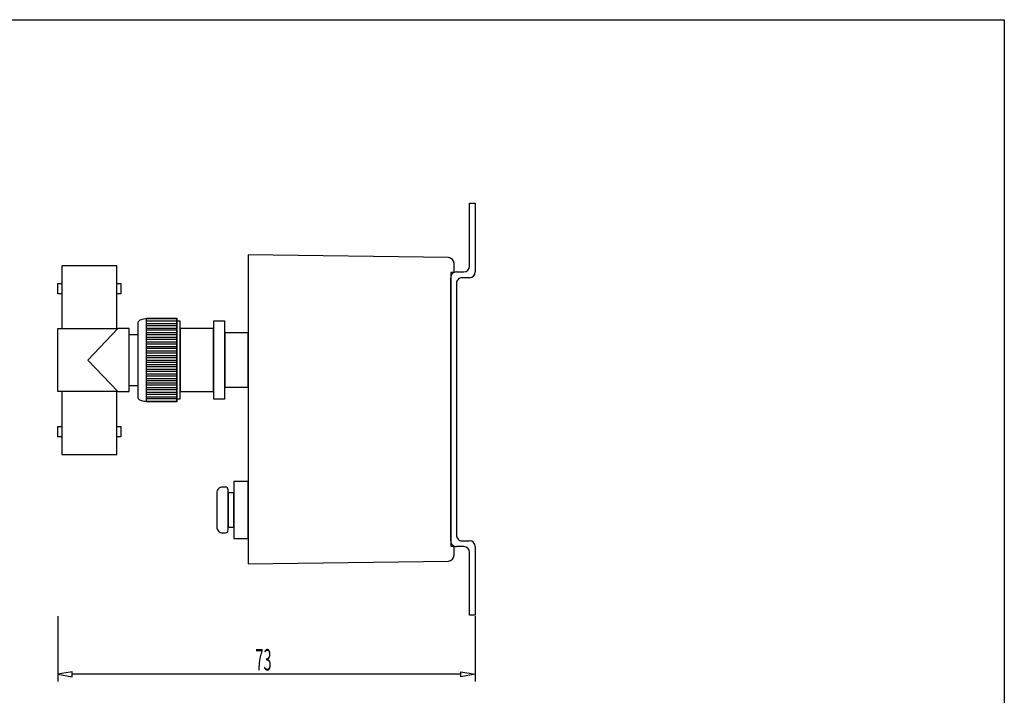
# Model space of a CAD drawing. Extents: x 125 to 469, y -67 to 170.
# Drawn here: x 297 to 469, y 51 to 170 of the extents above; entities that cross this region are included whole.
import ezdxf

# ---------------------------------------------------------------- set-up
doc = ezdxf.new("R2010")
doc.units = 0
doc.layers.add('LAYER_1', color=7, linetype='CONTINUOUS')
doc.styles.get("Standard").update_dxf_attribs({"font": 'TXT', "bigfont": 'BIGFONT'})

# ---------------------------------------------------------------- blocks, each defined once
blk = doc.blocks.new('AIGNBL01020003')
at = {"layer": 'LAYER_1'}
for p, q in [((124.874, 169.592), (469.2192, 169.592)), ((469.2192, 169.592), (469.2192, -66.6014))]:
    blk.add_line(p, q, dxfattribs=at)
blk = doc.blocks.new('AIGNBL01010002')
at = {"layer": 'LAYER_1'}
blk.add_blockref('AIGNBL01020003', (0, 0), dxfattribs=at)
blk = doc.blocks.new('AIGNBL01010030')
at = {"layer": 'LAYER_1', "color": 3}
blk.add_line((376.7088, 65.3007), (376.7088, 53.9129), dxfattribs=at)
blk = doc.blocks.new('AIGNBL01010031')
at = {"layer": 'LAYER_1', "color": 3}
blk.add_line((303.7088, 65.3007), (303.7088, 53.9129), dxfattribs=at)
blk = doc.blocks.new('AIGNBL01010032')
at = {"layer": 'LAYER_1', "color": 3}
blk.add_line((374.2088, 55.1629), (306.2088, 55.1629), dxfattribs=at)
blk = doc.blocks.new('AIGNBL01010033')
at = {"layer": 'LAYER_1', "color": 3}
for p, q in [((374.2088, 55.5796), (376.7088, 55.1629)), ((374.2088, 54.7463), (374.2088, 55.5796)), ((376.7088, 55.1629), (374.2088, 54.7463))]:
    blk.add_line(p, q, dxfattribs=at)
blk = doc.blocks.new('AIGNBL01010034')
at = {"layer": 'LAYER_1', "color": 3}
for p, q in [((306.2088, 55.5796), (303.7088, 55.1629)), ((303.7088, 55.1629), (306.2088, 54.7463)), ((306.2088, 54.7463), (306.2088, 55.5796))]:
    blk.add_line(p, q, dxfattribs=at)
blk = doc.blocks.new('AIGNBL01010035')
at = {"layer": 'LAYER_1', "color": 3, "width": 0.5}
blk.add_text('73', height=3.7421, dxfattribs=at).set_placement((338.265, 55.8315))

msp = doc.modelspace()

# ---------------------------------------------------------------- linework, layer by layer
at = {"layer": 'LAYER_1'}
for p, q in [((375.7088, 126.4926), (375.7088, 137.4926)), ((375.7088, 137.4926), (376.7088, 137.4926)), ((376.7088, 137.4926), (376.7088, 125.4926)), ((372.0226, 127.997), (337.0088, 128.4833)), ((337.0088, 128.4833), (337.0088, 74.4833)), ((314.0088, 126.5926), (304.4088, 126.5926)), ((304.4088, 126.5926), (304.4088, 115.5926)), ((314.0088, 115.5926), (314.0088, 126.5926)), ((373.0088, 125.4091), (373.0088, 126.9971)), ((372.9542, 125.3833), (372.4088, 125.3833)), ((372.4088, 125.3833), (372.4088, 77.5833)), ((372.4088, 78.4926), (372.4088, 124.4926)), ((373.4088, 125.4926), (374.7088, 125.4926)), ((375.7088, 124.4926), (374.4088, 124.4926)), ((303.7088, 121.6926), (303.7088, 123.4926)), ((303.7088, 123.4926), (304.4088, 123.4926)), ((304.4088, 123.4926), (304.4088, 121.6926)), ((314.0088, 121.6926), (314.0088, 123.4926)), ((314.0088, 123.4926), (314.7088, 123.4926)), ((314.7088, 123.4926), (314.7088, 121.6926)), ((373.4088, 123.4926), (373.4088, 79.4926)), ((304.4088, 121.6926), (303.7088, 121.6926)), ((314.7088, 121.6926), (314.0088, 121.6926)), ((319.2088, 117.3926), (324.5088, 117.3926)), ((319.2088, 102.7926), (319.2088, 117.3926)), ((324.5088, 117.2926), (319.2088, 117.2926)), ((324.5088, 117.3926), (324.5088, 102.7926)), ((324.5088, 117.2926), (324.5088, 117.3926)), ((324.5088, 116.8926), (324.5088, 117.2926)), ((303.7088, 104.5926), (303.7088, 115.5926)), ((303.7088, 115.5926), (314.2088, 115.5926)), ((304.4088, 115.5926), (314.0088, 115.5926)), ((314.2088, 115.5926), (308.9588, 110.0926)), ((316.2088, 115.5926), (314.2088, 115.5926)), ((316.2088, 104.5926), (316.2088, 115.5926)), ((317.7088, 116.5926), (317.7088, 103.5926)), ((324.5088, 116.8926), (319.2088, 116.8926)), ((319.2088, 116.4926), (324.5088, 116.4926)), ((324.5088, 116.0926), (319.2088, 116.0926)), ((319.2088, 115.6926), (324.5088, 115.6926)), ((325.1088, 116.8926), (324.5088, 116.8926)), ((324.5088, 116.8926), (324.5088, 103.2926)), ((324.5088, 116.4926), (324.5088, 116.8926)), ((324.5088, 116.0926), (324.5088, 116.4926)), ((324.5088, 115.6926), (324.5088, 116.0926)), ((324.5088, 115.2926), (324.5088, 115.6926)), ((325.1088, 103.2926), (325.1088, 116.8926)), ((330.9088, 115.5926), (325.1088, 115.5926)), ((325.1088, 115.5926), (325.1088, 104.5926)), ((332.9088, 116.8926), (330.9088, 116.8926)), ((330.9088, 116.8926), (330.9088, 103.2926)), ((330.9088, 104.5926), (330.9088, 115.5926)), ((332.9088, 103.2926), (332.9088, 116.8926)), ((316.2088, 114.5926), (317.7088, 114.5926)), ((316.2088, 105.5926), (316.2088, 114.5926)), ((317.7088, 114.5926), (317.7088, 105.5926)), ((324.5088, 115.2926), (319.2088, 115.2926)), ((319.2088, 114.8926), (324.5088, 114.8926)), ((324.5088, 114.4926), (319.2088, 114.4926)), ((319.2088, 114.0926), (324.5088, 114.0926)), ((324.5088, 113.6926), (319.2088, 113.6926)), ((324.5088, 114.8926), (324.5088, 115.2926)), ((324.5088, 114.4926), (324.5088, 114.8926)), ((324.5088, 114.0926), (324.5088, 114.4926)), ((324.5088, 113.6926), (324.5088, 114.0926)), ((324.5088, 113.2926), (324.5088, 113.6926)), ((337.0088, 114.8426), (332.9088, 114.8426)), ((332.9088, 114.8426), (332.9088, 105.3426)), ((337.0088, 105.3426), (337.0088, 114.8426)), ((319.2088, 113.2926), (324.5088, 113.2926)), ((324.5088, 112.8926), (319.2088, 112.8926)), ((319.2088, 112.4926), (324.5088, 112.4926)), ((324.5088, 112.0926), (319.2088, 112.0926)), ((324.5088, 112.8926), (324.5088, 113.2926)), ((324.5088, 112.4926), (324.5088, 112.8926)), ((324.5088, 112.0926), (324.5088, 112.4926)), ((324.5088, 111.6926), (324.5088, 112.0926)), ((319.2088, 111.6926), (324.5088, 111.6926)), ((324.5088, 111.2926), (319.2088, 111.2926)), ((319.2088, 110.8926), (324.5088, 110.8926)), ((324.5088, 110.4926), (319.2088, 110.4926)), ((324.5088, 111.2926), (324.5088, 111.6926)), ((324.5088, 110.8926), (324.5088, 111.2926)), ((324.5088, 110.4926), (324.5088, 110.8926)), ((324.5088, 110.0926), (324.5088, 110.4926)), ((308.9588, 110.0926), (314.2088, 104.5926)), ((319.2088, 110.0926), (324.5088, 110.0926)), ((324.5088, 109.6926), (319.2088, 109.6926)), ((319.2088, 109.2926), (324.5088, 109.2926)), ((324.5088, 108.8926), (319.2088, 108.8926)), ((319.2088, 108.4926), (324.5088, 108.4926)), ((324.5088, 109.6926), (324.5088, 110.0926)), ((324.5088, 109.2926), (324.5088, 109.6926)), ((324.5088, 108.8926), (324.5088, 109.2926)), ((324.5088, 108.4926), (324.5088, 108.8926)), ((324.5088, 108.0926), (324.5088, 108.4926)), ((324.5088, 108.0926), (319.2088, 108.0926)), ((319.2088, 107.6926), (324.5088, 107.6926)), ((324.5088, 107.2926), (319.2088, 107.2926)), ((319.2088, 106.8926), (324.5088, 106.8926)), ((324.5088, 107.6926), (324.5088, 108.0926)), ((324.5088, 107.2926), (324.5088, 107.6926)), ((324.5088, 106.8926), (324.5088, 107.2926)), ((324.5088, 106.4926), (324.5088, 106.8926)), ((317.7088, 105.5926), (316.2088, 105.5926)), ((324.5088, 106.4926), (319.2088, 106.4926)), ((319.2088, 106.0926), (324.5088, 106.0926)), ((324.5088, 105.6926), (319.2088, 105.6926)), ((319.2088, 105.2926), (324.5088, 105.2926)), ((324.5088, 106.0926), (324.5088, 106.4926)), ((324.5088, 105.6926), (324.5088, 106.0926)), ((324.5088, 105.2926), (324.5088, 105.6926)), ((324.5088, 104.8926), (324.5088, 105.2926)), ((332.9088, 105.3426), (337.0088, 105.3426)), ((314.2088, 104.5926), (303.7088, 104.5926)), ((314.0088, 104.5926), (304.4088, 104.5926)), ((304.4088, 104.5926), (304.4088, 93.5926)), ((314.0088, 93.5926), (314.0088, 104.5926)), ((314.2088, 104.5926), (316.2088, 104.5926)), ((324.5088, 104.8926), (319.2088, 104.8926)), ((319.2088, 104.4926), (324.5088, 104.4926)), ((324.5088, 104.0926), (319.2088, 104.0926)), ((319.2088, 103.6926), (324.5088, 103.6926)), ((324.5088, 104.4926), (324.5088, 104.8926)), ((324.5088, 104.0926), (324.5088, 104.4926)), ((324.5088, 103.6926), (324.5088, 104.0926)), ((324.5088, 103.2926), (324.5088, 103.6926)), ((325.1088, 104.5926), (330.9088, 104.5926)), ((324.5088, 103.2926), (319.2088, 103.2926)), ((319.2088, 102.8926), (324.5088, 102.8926)), ((324.5088, 102.7926), (319.2088, 102.7926)), ((324.5088, 103.2926), (325.1088, 103.2926)), ((324.5088, 102.8926), (324.5088, 103.2926)), ((324.5088, 102.7926), (324.5088, 102.8926)), ((330.9088, 103.2926), (332.9088, 103.2926)), ((303.7088, 96.6926), (303.7088, 98.4926)), ((303.7088, 98.4926), (304.4088, 98.4926)), ((304.4088, 98.4926), (304.4088, 96.6926)), ((314.0088, 96.6926), (314.0088, 98.4926)), ((314.0088, 98.4926), (314.7088, 98.4926)), ((314.7088, 98.4926), (314.7088, 96.6926)), ((304.4088, 96.6926), (303.7088, 96.6926)), ((314.7088, 96.6926), (314.0088, 96.6926)), ((304.4088, 93.5926), (314.0088, 93.5926)), ((333.0088, 87.8926), (332.5088, 87.8926)), ((337.0088, 88.8926), (334.5088, 88.8926)), ((334.5088, 88.8926), (334.5088, 78.8926)), ((337.0088, 78.8926), (337.0088, 88.8926)), ((331.5088, 86.8926), (331.5088, 80.8926)), ((333.5088, 80.3926), (333.5088, 87.3926)), ((334.5088, 86.8926), (333.5088, 86.8926)), ((333.5088, 86.8926), (333.5088, 80.8926)), ((334.5088, 80.8926), (334.5088, 86.8926)), ((332.5088, 79.8926), (333.0088, 79.8926)), ((333.5088, 80.8926), (334.5088, 80.8926)), ((334.5088, 78.8926), (337.0088, 78.8926)), ((372.4088, 77.5833), (372.9926, 77.5833)), ((373.0088, 75.9695), (373.0088, 77.5761)), ((374.7088, 77.4926), (373.4088, 77.4926)), ((374.4088, 78.4926), (375.7088, 78.4926)), ((376.7088, 77.4926), (376.7088, 65.4926)), ((375.7088, 65.4926), (375.7088, 76.4926)), ((337.0088, 74.4833), (372.0226, 74.9696)), ((376.7088, 65.4926), (375.7088, 65.4926))]:
    msp.add_line(p, q, dxfattribs=at)
for centre, radius, start, end in [((372.0088, 126.9971), 1, 0.002201, 89.207365), ((374.7088, 126.4926), 1, 270.00043, 359.99957), ((373.4088, 124.4926), 1, 89.99957, 180.00043), ((374.4088, 123.4926), 1, 89.99957, 180.00043), ((375.7088, 125.4926), 1, 270.00043, 359.99957), ((318.597, 116.1289), 1.0596, 110.426815, 141.224533), ((319.1857, 114.5176), 2.7751, 89.522242, 110.206166), ((318.0834, 116.5859), 0.3746, 146.530664, 178.978577), ((318.0781, 103.5983), 0.3694, 180.876503, 210.769972), ((318.2792, 103.7232), 0.6061, 211.189388, 231.093267), ((318.6179, 104.1386), 1.1421, 230.961413, 245.709531), ((319.0721, 105.1512), 2.2519, 245.776019, 267.192271), ((319.2035, 105.9886), 3.096, 265.521947, 270.098297), ((332.5088, 86.8926), 1, 89.99957, 180.00043), ((333.0088, 87.3926), 0.5, 0.004742, 89.995258), ((332.5088, 80.8926), 1, 179.997628, 270.002371), ((333.0088, 80.3926), 0.5, 270.000861, 359.999139), ((374.4088, 79.4926), 1, 179.997628, 270.002371), ((373.4088, 78.4926), 1, 179.997628, 270.002371), ((374.7088, 76.4926), 1, 0.002371, 89.997629), ((375.7088, 77.4926), 1, 0.002371, 89.997629), ((372.0088, 75.9695), 1, 270.791738, 359.998696)]:
    msp.add_arc(centre, radius, start, end, dxfattribs=at)

# ---------------------------------------------------------------- block references
for name in ['AIGNBL01010002', 'AIGNBL01010031', 'AIGNBL01010030', 'AIGNBL01010035', 'AIGNBL01010034', 'AIGNBL01010032', 'AIGNBL01010033']:
    msp.add_blockref(name, (0, 0), dxfattribs=at)

doc.saveas('drawing.dxf')
